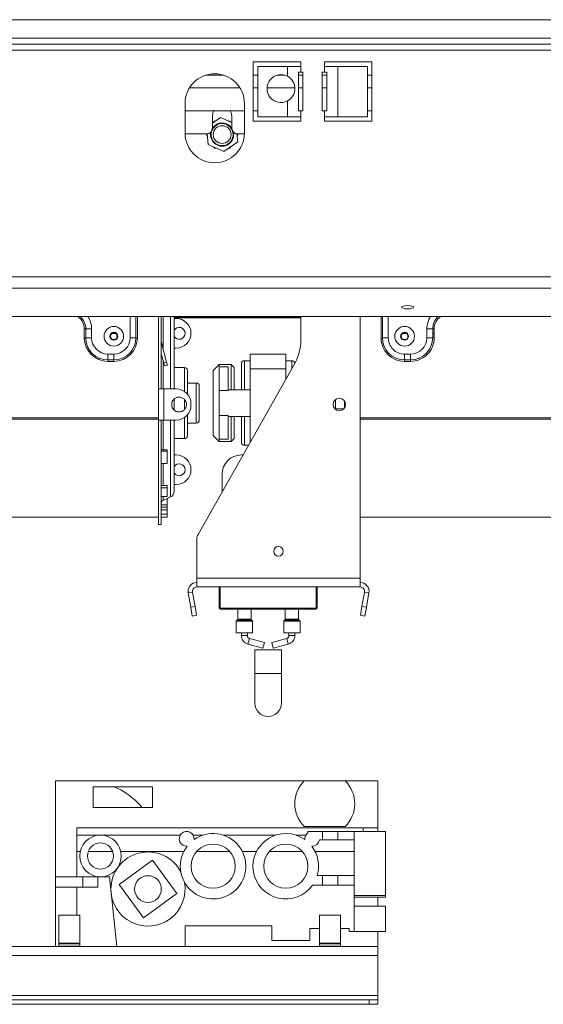
# Model space of a CAD drawing. Units: millimetres. Extents: x 117 to 5249, y 82 to 4131.
# Drawn here: x 1709 to 1944, y 1843 to 2285 of the extents above; entities that cross this region are included whole.
import ezdxf

# ---------------------------------------------------------------- set-up
doc = ezdxf.new("R2010")
doc.units = ezdxf.units.MM
doc.header["$LTSCALE"] = 20

msp = doc.modelspace()

# ---------------------------------------------------------------- linework, layer by layer
at = {"color": 7, "linetype": 'Continuous', "lineweight": 15}
for p, q in [((483.4217215, 2285.3406642), (2483.4217215, 2285.3406642)), ((467.4217215, 2277.0342955), (2499.4217215, 2277.0342955)), ((467.4217215, 2274.3676288), (2499.4217215, 2274.3676288)), ((1835.4217215, 2266.3676288), (1814.0883881, 2266.3676288)), ((1814.0883881, 2266.3676288), (1814.0883881, 2239.7009622)), ((1835.4217215, 2264.3676288), (1835.4217215, 2266.3676288)), ((1867.4217215, 2266.3676288), (1846.0883881, 2266.3676288)), ((1846.0883881, 2266.3676288), (1846.0883881, 2264.3676288)), ((1867.4217215, 2239.7009622), (1867.4217215, 2266.3676288)), ((1816.1361172, 2264.3676288), (1816.1361172, 2241.7009622)), ((1829.4694506, 2264.3676288), (1816.1361172, 2264.3676288)), ((1829.4694506, 2264.3676288), (1829.4694506, 2259.9053781)), ((1835.4217215, 2264.3676288), (1829.4694506, 2264.3676288)), ((1834.4217215, 2244.3676288), (1834.4217215, 2261.7009622)), ((1834.4217215, 2261.7009622), (1835.4217215, 2261.7009622)), ((1835.4217215, 2264.3676288), (1835.4217215, 2261.7009622)), ((1835.4217215, 2261.7009622), (1836.4217215, 2261.7009622)), ((1836.4217215, 2261.7009622), (1836.4217215, 2244.3676288)), ((1845.0883881, 2261.7009622), (1846.0883881, 2261.7009622)), ((1845.0883881, 2244.3676288), (1845.0883881, 2261.7009622)), ((1846.0883881, 2261.7009622), (1846.0883881, 2264.3676288)), ((1852.040659, 2264.3676288), (1846.0883881, 2264.3676288)), ((1846.0883881, 2261.7009622), (1847.0883881, 2261.7009622)), ((1847.0883881, 2261.7009622), (1847.0883881, 2244.3676288)), ((1852.040659, 2241.7009622), (1852.040659, 2264.3676288)), ((1865.3739923, 2264.3676288), (1852.040659, 2264.3676288)), ((1865.3739923, 2241.7009622), (1865.3739923, 2264.3676288)), ((1792.5917228, 2260.3676288), (1800.9183868, 2260.3676288)), ((1814.0883881, 2260.3676288), (1816.1361172, 2260.3676288)), ((1824.7274959, 2260.3676288), (1828.3447386, 2260.3676288)), ((1834.4217215, 2260.3676288), (1836.4217215, 2260.3676288)), ((1845.0883881, 2260.3676288), (1847.0883881, 2260.3676288)), ((1865.3739923, 2260.3676288), (1867.4217215, 2260.3676288)), ((1829.4694506, 2248.8298796), (1829.4694506, 2241.7009622)), ((1783.4217215, 2247.7009622), (1783.4217215, 2234.3676288)), ((1783.4217215, 2244.3676288), (1810.0883881, 2244.3676288)), ((1810.0883881, 2234.3676288), (1810.0883881, 2247.7009622)), ((1814.0883881, 2244.3676288), (1816.1361172, 2244.3676288)), ((1835.4217215, 2244.3676288), (1834.4217215, 2244.3676288)), ((1835.4217215, 2244.3676288), (1835.4217215, 2241.7009622)), ((1836.4217215, 2244.3676288), (1835.4217215, 2244.3676288)), ((1846.0883881, 2244.3676288), (1845.0883881, 2244.3676288)), ((1846.0883881, 2241.7009622), (1846.0883881, 2244.3676288)), ((1847.0883881, 2244.3676288), (1846.0883881, 2244.3676288)), ((1865.3739923, 2244.3676288), (1867.4217215, 2244.3676288)), ((1795.7162797, 2242.0073309), (1795.7162797, 2236.6739976)), ((1799.3797888, 2241.3662832), (1795.7162797, 2238.7741459)), ((1796.5857965, 2239.7676288), (1796.216589, 2239.1281427)), ((1797.120385, 2239.7676288), (1796.5857965, 2239.7676288)), ((1804.3829463, 2239.0631344), (1799.3797888, 2241.3662832)), ((1803.5909798, 2239.7676288), (1802.8525648, 2239.7676288)), ((1803.858274, 2239.3046616), (1803.5909798, 2239.7676288)), ((1804.3829463, 2236.6739976), (1804.3829463, 2242.0073309)), ((1814.0883881, 2239.7009622), (1835.4217215, 2239.7009622)), ((1816.1361172, 2241.7009622), (1829.4694506, 2241.7009622)), ((1829.4694506, 2241.7009622), (1835.4217215, 2241.7009622)), ((1835.4217215, 2239.7009622), (1835.4217215, 2241.7009622)), ((1846.0883881, 2241.7009622), (1846.0883881, 2239.7009622)), ((1846.0883881, 2241.7009622), (1852.040659, 2241.7009622)), ((1846.0883881, 2239.7009622), (1867.4217215, 2239.7009622)), ((1852.040659, 2241.7009622), (1865.3739923, 2241.7009622)), ((1783.4265904, 2234.0073309), (1793.049613, 2234.0073309)), ((1793.2651229, 2234.0160535), (1793.0832049, 2233.7009622)), ((1793.0832049, 2233.7009622), (1793.4524124, 2233.061476)), ((1793.3632643, 2234.0258409), (1793.8043251, 2229.2546366)), ((1807.0810505, 2230.4819667), (1806.7536349, 2234.0238074)), ((1806.8262771, 2233.2379949), (1807.0935714, 2233.7009622)), ((1807.0935714, 2233.7009622), (1806.9147182, 2234.0107449)), ((1807.049613, 2234.0073309), (1810.0835192, 2234.0073309)), ((1793.8043251, 2229.2546366), (1800.7969874, 2226.0356411)), ((1796.3185022, 2228.0972627), (1796.5857965, 2227.6342955)), ((1796.5857965, 2227.6342955), (1797.3242115, 2227.6342955)), ((1800.7969874, 2226.0356411), (1807.0810505, 2230.4819667)), ((1803.0563912, 2227.6342955), (1803.5909798, 2227.6342955)), ((1803.5909798, 2227.6342955), (1803.9601873, 2228.2737816)), ((418.5950548, 2169.7471675), (2548.2483881, 2169.7471675)), ((418.5950548, 2164.595563), (2548.2483881, 2164.595563)), ((422.5950548, 2151.9063331), (2544.2483881, 2151.9063331)), ((1771.4217215, 2151.9063331), (1771.4217215, 2119.3676288)), ((1772.7550548, 2151.9063331), (1772.7550548, 2119.3676288)), ((1778.4883881, 2151.9063331), (1778.4883881, 2119.3676288)), ((1778.4883881, 2151.7009622), (1835.4217215, 2151.7009622)), ((1835.4217215, 2151.3730637), (1778.4883881, 2151.3730637)), ((1778.4883881, 2151.0342955), (1779.4217215, 2151.0342955)), ((1835.4217215, 2140.9563393), (1835.4217215, 2151.9063331)), ((1862.0883881, 2034.3676288), (1862.0883881, 2151.9063331)), ((1738.1557351, 2146.3676288), (1738.8089324, 2146.3676288)), ((1738.1557351, 2146.3676288), (1738.1557351, 2142.3676288)), ((1738.1557351, 2142.3676288), (1738.8089324, 2142.3676288)), ((1738.8089324, 2146.3676288), (1741.4217215, 2146.3676288)), ((1738.8089324, 2142.3676288), (1738.8089324, 2146.3676288)), ((1738.8089324, 2142.3676288), (1741.4217215, 2142.3676288)), ((1741.4217215, 2142.3676288), (1741.4217215, 2146.3676288)), ((1750.4894499, 2144.2263725), (1752.353993, 2144.2263725)), ((1761.3678439, 2142.3676288), (1758.7550548, 2142.3676288)), ((1762.0210411, 2142.3676288), (1761.3678439, 2142.3676288)), ((1871.4890685, 2142.3676288), (1872.1422657, 2142.3676288)), ((1872.1422657, 2142.3676288), (1874.7550548, 2142.3676288)), ((1881.1561166, 2144.2263725), (1883.0206597, 2144.2263725)), ((1892.0883881, 2142.3676288), (1892.0883881, 2146.3676288)), ((1894.7011772, 2146.3676288), (1892.0883881, 2146.3676288)), ((1894.7011772, 2142.3676288), (1892.0883881, 2142.3676288)), ((1894.7011772, 2142.3676288), (1894.7011772, 2146.3676288)), ((1895.3543745, 2146.3676288), (1894.7011772, 2146.3676288)), ((1894.7011772, 2144.2263725), (1895.3543745, 2144.2263725)), ((1895.3543745, 2142.3676288), (1894.7011772, 2142.3676288)), ((1895.3543745, 2146.3676288), (1895.3543745, 2142.3676288)), ((1772.7914006, 2140.0915552), (1772.7550548, 2140.0818163)), ((1775.125267, 2131.3814472), (1772.7914006, 2140.0915552)), ((1779.4217215, 2137.7009622), (1778.4883881, 2137.7009622)), ((1751.4217215, 2135.0342955), (1748.7550548, 2135.0342955)), ((1748.7550548, 2132.4215064), (1748.7550548, 2135.0342955)), ((1751.4217215, 2132.4215064), (1751.4217215, 2135.0342955)), ((1773.8373659, 2131.0363551), (1772.7550548, 2135.0755951)), ((1812.7550548, 2128.3676288), (1812.7550548, 2135.0342955)), ((1812.7550548, 2135.0342955), (1828.7550548, 2135.0342955)), ((1828.7550548, 2128.3676288), (1828.7550548, 2135.0342955)), ((1882.0883881, 2132.4215064), (1882.0883881, 2135.0342955)), ((1882.0883881, 2135.0342955), (1884.7550548, 2135.0342955)), ((1884.7550548, 2132.4215064), (1884.7550548, 2135.0342955)), ((1751.4217215, 2132.4215064), (1748.7550548, 2132.4215064)), ((1748.7550548, 2131.7683092), (1748.7550548, 2132.4215064)), ((1748.7550548, 2131.7683092), (1751.4217215, 2131.7683092)), ((1751.4217215, 2131.7683092), (1751.4217215, 2132.4215064)), ((1773.8373659, 2131.0363551), (1775.125267, 2131.3814472)), ((1774.1824579, 2129.748454), (1773.8373659, 2131.0363551)), ((1775.470359, 2130.0935461), (1774.1824579, 2129.748454)), ((1775.125267, 2131.3814472), (1775.470359, 2130.0935461)), ((1783.1550548, 2129.0342955), (1778.4883881, 2129.0342955)), ((1789.2717576, 2053.9495975), (1832.8382076, 2131.124452)), ((1798.7550548, 2130.3676288), (1796.0883881, 2127.7009622)), ((1804.0883881, 2130.3676288), (1798.7550548, 2130.3676288)), ((1798.7550548, 2130.3676288), (1798.7550548, 2129.291017)), ((1798.7550548, 2118.6616222), (1798.7550548, 2129.291017)), ((1802.7550548, 2129.291017), (1798.7550548, 2129.291017)), ((1802.7550548, 2118.6616222), (1802.7550548, 2129.291017)), ((1805.4217215, 2129.0342955), (1804.0883881, 2130.3676288)), ((1804.0883881, 2119.0342955), (1804.0883881, 2130.3676288)), ((1805.4217215, 2129.0342955), (1805.4217215, 2119.0342955)), ((1808.7550548, 2119.0342955), (1808.7550548, 2130.7009622)), ((1812.7550548, 2132.0342955), (1810.0883881, 2132.0342955)), ((1831.4217215, 2132.0342955), (1828.7550548, 2132.0342955)), ((1882.0883881, 2132.4215064), (1884.7550548, 2132.4215064)), ((1882.0883881, 2131.7683092), (1882.0883881, 2132.4215064)), ((1884.7550548, 2131.7683092), (1882.0883881, 2131.7683092)), ((1884.7550548, 2131.7683092), (1884.7550548, 2132.4215064)), ((1784.4883881, 2127.7009622), (1784.4883881, 2117.0337826)), ((1796.0883881, 2098.3676288), (1796.0883881, 2127.7009622)), ((1812.7550548, 2095.5485812), (1812.7550548, 2128.3676288)), ((1812.7550548, 2128.3676288), (1828.7550548, 2128.3676288)), ((1828.7550548, 2123.8914383), (1828.7550548, 2128.3676288)), ((1788.4883881, 2122.0342955), (1784.4883881, 2122.0342955)), ((1789.8217215, 2120.7009622), (1789.8217215, 2113.0342955)), ((1771.4217215, 2119.3676288), (1772.7550548, 2119.3676288)), ((1771.4217215, 2105.3676288), (1771.4217215, 2119.3676288)), ((1772.7550548, 2119.3676288), (1773.8217215, 2119.3676288)), ((1773.8217215, 2105.3676288), (1773.8217215, 2119.3676288)), ((1779.4217215, 2119.3676288), (1773.8217215, 2119.3676288)), ((1802.7550548, 2118.6616222), (1798.7550548, 2118.6616222)), ((1798.7550548, 2107.4069688), (1798.7550548, 2118.6616222)), ((1812.7550548, 2119.0342955), (1802.7550548, 2119.0342955)), ((1778.4883881, 2114.8116692), (1778.4883881, 2113.0342955)), ((1778.4883881, 2113.0342955), (1778.4883881, 2109.9235884)), ((1786.0883881, 2112.0342955), (1786.0883881, 2112.7009622)), ((1789.8217215, 2113.0342955), (1789.8217215, 2105.3676288)), ((1851.0217215, 2114.5666185), (1851.0217215, 2110.1686392)), ((1855.0217215, 2114.0114726), (1855.0217215, 2110.7237851)), ((1784.4883881, 2107.701475), (1784.4883881, 2098.3676288)), ((1802.7550548, 2107.4069688), (1798.7550548, 2107.4069688)), ((1798.7550548, 2096.777574), (1798.7550548, 2107.4069688)), ((1802.7550548, 2096.777574), (1802.7550548, 2107.4069688)), ((1802.7550548, 2107.0342955), (1812.7550548, 2107.0342955)), ((1804.0883881, 2095.7009622), (1804.0883881, 2107.0342955)), ((1805.4217215, 2107.0342955), (1805.4217215, 2097.0342955)), ((1808.7550548, 2095.3676292), (1808.7550548, 2107.0342955)), ((1851.0217215, 2110.3676288), (1854.7146466, 2110.3676288)), ((1771.4217215, 2106.3589612), (1528.7550548, 2106.3589612)), ((1771.4217215, 2105.8016222), (1528.7550548, 2105.8016222)), ((1771.4217215, 2105.3676288), (1771.4217215, 2058.3676288)), ((1771.4217215, 2105.3676288), (1772.7550548, 2105.3676288)), ((1773.8217215, 2105.3676288), (1772.7550548, 2105.3676288)), ((1772.7550548, 2105.3676288), (1772.7550548, 2058.3676288)), ((1773.8217215, 2105.3676288), (1779.4217215, 2105.3676288)), ((1778.4883881, 2105.3676288), (1778.4883881, 2073.2179737)), ((1784.4883881, 2104.0342955), (1788.4883881, 2104.0342955)), ((2104.7550548, 2106.3589612), (1862.0883881, 2106.3589612)), ((2104.7550548, 2105.8016222), (1862.0883881, 2105.8016222)), ((1796.0883881, 2098.3676288), (1798.7550548, 2095.7009622)), ((1778.4883881, 2097.0342955), (1783.1550548, 2097.0342955)), ((1802.7550548, 2096.777574), (1798.7550548, 2096.777574)), ((1798.7550548, 2096.777574), (1798.7550548, 2095.7009622)), ((1798.7550548, 2095.7009622), (1804.0883881, 2095.7009622)), ((1804.0883881, 2095.7009622), (1805.4217215, 2097.0342955)), ((1810.0883881, 2094.0342955), (1811.9002161, 2094.0342955)), ((1772.7550548, 2092.0436384), (1775.4217215, 2092.0436384)), ((1772.7550548, 2091.3996963), (1775.4217215, 2091.3996963)), ((1775.4217215, 2091.3996963), (1775.4217215, 2092.0436384)), ((1775.4217215, 2091.3996963), (1775.4217215, 2085.8078921)), ((1778.4883881, 2089.7009622), (1779.4217215, 2089.7009622)), ((1809.4539795, 2089.7009622), (1808.7550548, 2089.7009622)), ((1775.4217215, 2085.8078921), (1772.7550548, 2085.8078921)), ((1800.0883881, 2081.0342955), (1800.0883881, 2073.110486)), ((1772.7550548, 2075.9046173), (1775.4217215, 2075.9046173)), ((1775.4217215, 2074.8771402), (1775.4217215, 2075.9046173)), ((1779.4217215, 2076.3676288), (1778.4883881, 2076.3676288)), ((1772.7550548, 2074.8771402), (1775.4217215, 2074.8771402)), ((1775.4217215, 2074.8771402), (1775.4217215, 2070.9665497)), ((1775.4217215, 2070.9665497), (1772.7550548, 2070.9665497)), ((1772.7550548, 2067.233005), (1775.4217215, 2067.233005)), ((1773.5260805, 2069.2092338), (1776.9463368, 2070.8000507)), ((1775.4217215, 2070.0216337), (1775.2727401, 2070.0216337)), ((1775.4217215, 2067.233005), (1775.4217215, 2070.0216337)), ((1775.4217215, 2066.2222256), (1775.4217215, 2067.233005)), ((1772.7550548, 2066.2222256), (1775.4217215, 2066.2222256)), ((1772.7550548, 2064.9646517), (1775.4217215, 2064.9646517)), ((1775.4217215, 2063.1314323), (1772.7550548, 2063.1314323)), ((1772.7550548, 2063.0727901), (1775.4217215, 2063.0727901)), ((1775.4217215, 2064.9646517), (1775.4217215, 2066.2222256)), ((1775.4217215, 2064.9646517), (1775.4217215, 2063.1314323)), ((1775.4217215, 2063.0727901), (1775.4217215, 2063.1314323)), ((1775.4217215, 2061.7403715), (1775.4217215, 2063.0727901)), ((1528.7550548, 2061.7009622), (1771.4217215, 2061.7009622)), ((1771.4217215, 2058.3676288), (1772.7550548, 2058.3676288)), ((1772.7550548, 2061.7403715), (1775.4217215, 2061.7403715)), ((1862.0883881, 2061.7009622), (2104.7550548, 2061.7009622)), ((1788.7550548, 2034.3676288), (1788.7550548, 2051.9832201)), ((1788.7550548, 2034.3676288), (1862.0883881, 2034.3676288)), ((1788.7550548, 2030.3676288), (1788.7550548, 2034.3676288)), ((1862.0883881, 2030.3676288), (1862.0883881, 2034.3676288)), ((1786.7854393, 2028.0203325), (1784.8158238, 2027.6730361)), ((1785.9560531, 2021.2064743), (1784.8158238, 2027.6730361)), ((1787.9256686, 2021.5537706), (1786.7854393, 2028.0203325)), ((1788.7550548, 2030.3676288), (1862.0883881, 2030.3676288)), ((1798.7550548, 2020.7676288), (1798.7550548, 2030.3676288)), ((1799.1550548, 2030.3676288), (1799.1550548, 2020.7676288)), ((1842.7550548, 2030.3676288), (1842.7550548, 2020.7676288)), ((1864.0580036, 2028.0203325), (1862.9177743, 2021.5537706)), ((1864.0580036, 2028.0203325), (1866.0276191, 2027.6730361)), ((1866.0276191, 2027.6730361), (1864.8873898, 2021.2064743)), ((1785.9560531, 2021.2064743), (1787.9256686, 2021.5537706)), ((1786.6506458, 2017.2672433), (1785.9560531, 2021.2064743)), ((1787.9256686, 2021.5537706), (1788.6202613, 2017.6145396)), ((1799.1550548, 2020.7676288), (1842.3550548, 2020.7676288)), ((1799.1550548, 2020.7676288), (1799.1550548, 2020.3676288)), ((1842.3550548, 2020.3676288), (1799.1550548, 2020.3676288)), ((1807.0883881, 2020.3676288), (1807.0883881, 2015.8114191)), ((1813.0883881, 2015.8114191), (1813.0883881, 2020.3676288)), ((1828.4217215, 2020.3676288), (1828.4217215, 2015.8114191)), ((1834.4217215, 2015.8114191), (1834.4217215, 2020.3676288)), ((1842.3550548, 2020.7676288), (1842.3550548, 2020.3676288)), ((1842.3550548, 2020.7676288), (1842.7550548, 2020.7676288)), ((1862.2231816, 2017.6145396), (1862.9177743, 2021.5537706)), ((1862.9177743, 2021.5537706), (1864.8873898, 2021.2064743)), ((1864.8873898, 2021.2064743), (1864.1927971, 2017.2672433)), ((1788.6202613, 2017.6145396), (1786.6506458, 2017.2672433)), ((1806.4217215, 2014.9238385), (1806.4217215, 2009.7009622)), ((1807.0102833, 2015.6228573), (1806.4998263, 2015.1124003)), ((1813.6769499, 2015.1124003), (1813.166493, 2015.6228573)), ((1813.7550548, 2009.7009622), (1813.7550548, 2014.9238385)), ((1827.7550548, 2014.9238385), (1827.7550548, 2009.7009622)), ((1828.3436166, 2015.6228573), (1827.8331597, 2015.1124003)), ((1835.0102833, 2015.1124003), (1834.4998263, 2015.6228573)), ((1835.0883881, 2009.7009622), (1835.0883881, 2014.9238385)), ((1864.1927971, 2017.2672433), (1862.2231816, 2017.6145396)), ((1806.4217215, 2009.7009622), (1810.0883881, 2009.7009622)), ((1808.7550548, 2009.7009622), (1808.7550548, 2008.5109676)), ((1810.0883881, 2009.7009622), (1813.7550548, 2009.7009622)), ((1811.4217215, 2008.5109676), (1811.4217215, 2009.7009622)), ((1827.7550548, 2009.7009622), (1831.4217215, 2009.7009622)), ((1830.0883881, 2009.7009622), (1830.0883881, 2008.5109676)), ((1831.4217215, 2009.7009622), (1835.0883881, 2009.7009622)), ((1832.7550548, 2008.5109676), (1832.7550548, 2009.7009622)), ((1819.155187, 2005.3564637), (1812.3994552, 2007.2259281)), ((1819.155187, 2005.3564637), (1818.4439877, 2002.7863846)), ((1829.1106544, 2007.2259281), (1822.3549226, 2005.3564637)), ((1822.3549226, 2005.3564637), (1823.0661218, 2002.7863846)), ((1811.6882559, 2004.6558489), (1818.4439877, 2002.7863846)), ((1814.7550548, 2002.1680117), (1814.7550548, 1991.501345)), ((1814.7550548, 2002.1680117), (1826.7550548, 2002.1680117)), ((1823.0661218, 2002.7863846), (1829.8218537, 2004.6558489)), ((1826.7550548, 1991.501345), (1826.7550548, 2002.1680117)), ((1814.7550548, 1991.501345), (1814.7550548, 1978.1680117)), ((1826.7550548, 1978.1680117), (1826.7550548, 1991.501345)), ((1725.1550548, 1900.1009622), (1725.1550548, 1943.1676288)), ((1837.0217215, 1943.1676288), (1725.1550548, 1943.1676288)), ((1855.4217215, 1943.1676288), (1837.0217215, 1943.1676288)), ((1870.0883881, 1943.1676288), (1855.4217215, 1943.1676288)), ((1870.0883881, 1922.1009622), (1870.0883881, 1943.1676288)), ((1742.0883881, 1940.5009622), (1742.0883881, 1931.1676288)), ((1768.7550548, 1940.5009622), (1742.0883881, 1940.5009622)), ((1768.7550548, 1931.1676288), (1768.7550548, 1940.5009622)), ((1742.0883881, 1931.1676288), (1768.7550548, 1931.1676288)), ((1734.7550548, 1918.7676288), (1734.7550548, 1922.1009622)), ((1863.4217215, 1922.1009622), (1734.7550548, 1922.1009622)), ((1837.0217215, 1922.7276288), (1855.4217215, 1922.7276288)), ((1863.4217215, 1920.5009622), (1863.4217215, 1922.1009622)), ((1870.0883881, 1922.1009622), (1863.4217215, 1922.1009622)), ((1870.0883881, 1920.5009622), (1870.0883881, 1922.1009622)), ((1734.7550548, 1911.4342955), (1734.7550548, 1918.7676288)), ((1745.4217215, 1918.7676288), (1734.7550548, 1918.7676288)), ((1781.2278342, 1918.7676288), (1745.4217215, 1918.7676288)), ((1791.2795871, 1918.7676288), (1787.0762908, 1918.7676288)), ((1823.9329204, 1918.7676288), (1800.7771891, 1918.7676288)), ((1837.6338188, 1918.7676288), (1833.4305225, 1918.7676288)), ((1845.1150548, 1920.5009622), (1838.6217215, 1920.5009622)), ((1838.6217215, 1920.5009622), (1838.6217215, 1919.8808841)), ((1843.8585521, 1916.7009622), (1845.1150548, 1916.7009622)), ((1845.1150548, 1916.7009622), (1845.1150548, 1920.5009622)), ((1848.5817215, 1920.5009622), (1845.1150548, 1920.5009622)), ((1845.1150548, 1916.7009622), (1852.0483881, 1916.7009622)), ((1852.0483881, 1920.5009622), (1848.5817215, 1920.5009622)), ((1859.4217215, 1920.5009622), (1852.0483881, 1920.5009622)), ((1852.0483881, 1916.7009622), (1852.0483881, 1920.5009622)), ((1852.0483881, 1916.7009622), (1859.4217215, 1916.7009622)), ((1859.4217215, 1916.7009622), (1859.4217215, 1920.5009622)), ((1873.4883881, 1920.5009622), (1859.4217215, 1920.5009622)), ((1859.4217215, 1900.7009622), (1859.4217215, 1916.7009622)), ((1873.4883881, 1891.7009622), (1873.4883881, 1920.5009622)), ((1736.3051919, 1911.4342955), (1734.7550548, 1911.4342955)), ((1734.7550548, 1911.4342955), (1734.7550548, 1900.1009622)), ((1739.90649, 1911.4342955), (1750.9369529, 1911.4342955)), ((1768.7863024, 1907.5288928), (1753.8138174, 1896.6060207)), ((1782.8668279, 1911.4342955), (1754.538251, 1911.4342955)), ((1779.7091746, 1892.5564077), (1768.7863024, 1907.5288928)), ((1803.4372117, 1911.4342955), (1788.6195646, 1911.4342955)), ((1815.5201613, 1911.4342955), (1809.1899483, 1911.4342955)), ((1836.090545, 1911.4342955), (1821.2728979, 1911.4342955)), ((1859.4217215, 1911.4342955), (1841.8432817, 1911.4342955)), ((1725.1550548, 1895.4342955), (1725.1550548, 1900.1009622)), ((1734.7550548, 1900.1009622), (1725.1550548, 1900.1009622)), ((1734.7550548, 1900.1009622), (1745.4217215, 1900.1009622)), ((1737.4217215, 1895.4342955), (1737.4217215, 1900.1009622)), ((1744.2617215, 1895.4342955), (1744.2617215, 1900.1009622)), ((1745.4217215, 1900.1009622), (1749.4217215, 1900.1009622)), ((1749.4217215, 1900.1009622), (1752.7199671, 1868.7676288)), ((1845.1150548, 1900.7009622), (1842.8183877, 1900.7009622)), ((1845.1150548, 1896.3009622), (1845.1150548, 1900.7009622)), ((1852.0483881, 1900.7009622), (1845.1150548, 1900.7009622)), ((1852.0483881, 1896.3009622), (1852.0483881, 1900.7009622)), ((1859.4217215, 1900.7009622), (1852.0483881, 1900.7009622)), ((1859.4217215, 1896.3009622), (1859.4217215, 1900.7009622)), ((1737.4217215, 1895.4342955), (1725.1550548, 1895.4342955)), ((1725.1550548, 1868.7676288), (1725.1550548, 1895.4342955)), ((1734.7550548, 1895.4342955), (1734.7550548, 1882.7676288)), ((1744.2617215, 1895.4342955), (1737.4217215, 1895.4342955)), ((1753.8138174, 1896.6060207), (1764.7366895, 1881.6335356)), ((1840.6888305, 1896.3009622), (1845.1150548, 1896.3009622)), ((1845.1150548, 1896.3009622), (1852.0483881, 1896.3009622)), ((1852.0483881, 1896.3009622), (1859.4217215, 1896.3009622)), ((1859.4217215, 1891.7009622), (1859.4217215, 1896.3009622)), ((1764.7366895, 1881.6335356), (1779.7091746, 1892.5564077)), ((1873.4883881, 1891.7009622), (1859.4217215, 1891.7009622)), ((1859.4217215, 1891.7009622), (1859.4217215, 1891.407803)), ((1859.4217215, 1875.4342955), (1859.4217215, 1891.407803)), ((1859.4217215, 1890.9009622), (1873.4883881, 1890.9009622)), ((1870.0883881, 1886.9009622), (1870.0883881, 1890.9009622)), ((1873.4883881, 1891.7009622), (1873.4883881, 1890.9009622)), ((1873.4883881, 1886.9009622), (1859.4217215, 1886.9009622)), ((1873.4883881, 1886.9009622), (1873.4883881, 1881.1676288)), ((1726.6750548, 1882.7676288), (1726.6750548, 1870.2342955)), ((1726.6750548, 1882.7676288), (1726.6750548, 1870.2342955)), ((1736.1683881, 1882.7676288), (1726.6750548, 1882.7676288)), ((1736.1683881, 1870.2342955), (1736.1683881, 1882.7676288)), ((1736.1683881, 1870.2342955), (1736.1683881, 1882.7676288)), ((1843.8350548, 1882.7676288), (1843.8350548, 1870.2342955)), ((1843.8350548, 1882.7676288), (1843.8350548, 1870.2342955)), ((1853.3283881, 1882.7676288), (1843.8350548, 1882.7676288)), ((1853.3283881, 1870.2342955), (1853.3283881, 1882.7676288)), ((1853.3283881, 1870.2342955), (1853.3283881, 1882.7676288)), ((1873.4883881, 1881.1676288), (1873.4883881, 1875.4342955)), ((1783.4217215, 1868.7676288), (1783.4217215, 1878.1009622)), ((1783.4217215, 1878.1009622), (1822.4883881, 1878.1009622)), ((1822.4883881, 1878.1009622), (1822.4883881, 1871.4342955)), ((1839.5550548, 1876.7676288), (1843.8350548, 1876.7676288)), ((1839.5550548, 1871.4342955), (1839.5550548, 1876.7676288)), ((1853.3283881, 1876.7676288), (1857.1550548, 1876.7676288)), ((1857.1550548, 1876.7676288), (1857.1550548, 1875.4342955)), ((1857.1550548, 1875.4342955), (1859.4217215, 1875.4342955)), ((1859.4217215, 1875.4342955), (1873.4883881, 1875.4342955)), ((1870.0883881, 1868.7676288), (1870.0883881, 1875.4342955)), ((1870.0883881, 1868.7676288), (1643.4217215, 1868.7676288)), ((1736.1683881, 1870.2342955), (1726.6750548, 1870.2342955)), ((1726.6750548, 1869.9676288), (1726.6750548, 1868.9009622)), ((1726.6750548, 1869.9676288), (1726.6750548, 1868.9009622)), ((1736.1683881, 1869.9676288), (1726.6750548, 1869.9676288)), ((1736.1683881, 1868.9009622), (1726.6750548, 1868.9009622)), ((1726.9417215, 1870.2342955), (1726.9417215, 1869.9676288)), ((1726.9417215, 1870.2342955), (1726.9417215, 1869.9676288)), ((1727.2083881, 1868.9009622), (1727.2083881, 1868.7676288)), ((1727.2083881, 1868.9009622), (1727.2083881, 1868.7676288)), ((1735.6350548, 1868.7676288), (1735.6350548, 1868.9009622)), ((1735.6350548, 1868.7676288), (1735.6350548, 1868.9009622)), ((1735.9017215, 1869.9676288), (1735.9017215, 1870.2342955)), ((1735.9017215, 1869.9676288), (1735.9017215, 1870.2342955)), ((1736.1683881, 1868.9009622), (1736.1683881, 1869.9676288)), ((1736.1683881, 1868.9009622), (1736.1683881, 1869.9676288)), ((1822.4883881, 1871.4342955), (1839.5550548, 1871.4342955)), ((1853.3283881, 1870.2342955), (1843.8350548, 1870.2342955)), ((1843.8350548, 1869.9676288), (1843.8350548, 1868.9009622)), ((1843.8350548, 1869.9676288), (1843.8350548, 1868.9009622)), ((1853.3283881, 1869.9676288), (1843.8350548, 1869.9676288)), ((1853.3283881, 1868.9009622), (1843.8350548, 1868.9009622)), ((1844.1017215, 1870.2342955), (1844.1017215, 1869.9676288)), ((1844.1017215, 1870.2342955), (1844.1017215, 1869.9676288)), ((1844.3683881, 1868.9009622), (1844.3683881, 1868.7676288)), ((1844.3683881, 1868.9009622), (1844.3683881, 1868.7676288)), ((1852.7950548, 1868.7676288), (1852.7950548, 1868.9009622)), ((1852.7950548, 1868.7676288), (1852.7950548, 1868.9009622)), ((1853.0617215, 1869.9676288), (1853.0617215, 1870.2342955)), ((1853.0617215, 1869.9676288), (1853.0617215, 1870.2342955)), ((1853.3283881, 1868.9009622), (1853.3283881, 1869.9676288)), ((1853.3283881, 1868.9009622), (1853.3283881, 1869.9676288)), ((1870.0883881, 1868.7676288), (1870.0883881, 1864.7676288)), ((1643.4217215, 1864.7676288), (1870.0883881, 1864.7676288)), ((1870.0883881, 1846.7676288), (1870.0883881, 1864.7676288)), ((1096.7550548, 1846.7676288), (1870.0883881, 1846.7676288)), ((1870.0883881, 1844.7676288), (1870.0883881, 1846.7676288)), ((1866.0883881, 1844.7676288), (1100.7550548, 1844.7676288)), ((1866.0883881, 1842.7676288), (1100.7550548, 1842.7676288)), ((1866.0883881, 1842.7676288), (1866.0883881, 1844.7676288)), ((1866.0883881, 1844.7676288), (1870.0883881, 1844.7676288)), ((1870.0883881, 1842.7676288), (1866.0883881, 1842.7676288)), ((1870.0883881, 1844.7676288), (1870.0883881, 1842.7676288))]:
    msp.add_line(p, q, dxfattribs=at)
at = {"color": 8, "linetype": 'Continuous', "lineweight": 15}
for p, q in [((489.0217215, 2271.7009622), (2477.8217215, 2271.7009622)), ((1785.3904362, 2254.6739976), (1808.1196733, 2254.6739976)), ((1814.0883881, 2254.6739976), (1816.1361172, 2254.6739976)), ((1820.276944, 2254.6739976), (1832.7952905, 2254.6739976)), ((1834.4217215, 2254.6739976), (1836.4217215, 2254.6739976)), ((1845.0883881, 2254.6739976), (1847.0883881, 2254.6739976)), ((1865.3739923, 2254.6739976), (1867.4217215, 2254.6739976)), ((1758.7550548, 2151.9063331), (1758.7550548, 2142.3676288)), ((1761.3678439, 2151.9063331), (1761.3678439, 2142.3676288)), ((1762.0210411, 2142.3676288), (1762.0210411, 2151.9063331)), ((1773.5260805, 2151.9063331), (1773.5260805, 2137.3496925)), ((1776.9463368, 2119.3676288), (1776.9463368, 2151.9063331)), ((1871.4890685, 2142.3676288), (1871.4890685, 2151.9063331)), ((1872.1422657, 2151.9063331), (1872.1422657, 2142.3676288)), ((1874.7550548, 2151.9063331), (1874.7550548, 2142.3676288)), ((1773.5260805, 2132.1980881), (1773.5260805, 2119.3676288)), ((1783.1550548, 2118.2242462), (1783.1550548, 2129.0342955)), ((1810.0883881, 2132.0342955), (1810.0883881, 2119.0342955)), ((1831.4217215, 2128.6152479), (1831.4217215, 2132.0342955)), ((1788.4883881, 2113.0342955), (1788.4883881, 2122.0342955)), ((1783.1550548, 2113.0342955), (1783.1550548, 2114.6808757)), ((1783.1550548, 2110.0543819), (1783.1550548, 2113.0342955)), ((1788.4883881, 2104.0342955), (1788.4883881, 2113.0342955)), ((1810.0883881, 2107.0342955), (1810.0883881, 2094.0342955)), ((1773.5260805, 2105.3676288), (1773.5260805, 2092.0436384)), ((1776.9463368, 2070.8000507), (1776.9463368, 2105.3676288)), ((1783.1550548, 2097.0342955), (1783.1550548, 2106.5110114)), ((1773.5260805, 2085.8078921), (1773.5260805, 2075.9046173)), ((1773.5260805, 2070.9665497), (1773.5260805, 2069.2092338)), ((1842.3550548, 2020.7676288), (1842.3550548, 2030.3676288)), ((1813.7550548, 2014.9238385), (1806.4217215, 2014.9238385)), ((1806.4998263, 2015.1124003), (1810.0883881, 2015.1124003)), ((1813.166493, 2015.6228573), (1807.0102833, 2015.6228573)), ((1807.0883881, 2015.8114191), (1810.0883881, 2015.8114191)), ((1810.0883881, 2015.8114191), (1813.0883881, 2015.8114191)), ((1810.0883881, 2015.1124003), (1813.6769499, 2015.1124003)), ((1835.0883881, 2014.9238385), (1827.7550548, 2014.9238385)), ((1827.8331597, 2015.1124003), (1831.4217215, 2015.1124003)), ((1834.4998263, 2015.6228573), (1828.3436166, 2015.6228573)), ((1828.4217215, 2015.8114191), (1831.4217215, 2015.8114191)), ((1831.4217215, 2015.8114191), (1834.4217215, 2015.8114191)), ((1831.4217215, 2015.1124003), (1835.0102833, 2015.1124003)), ((1811.4217215, 2008.5109676), (1808.7550548, 2008.5109676)), ((1812.3994552, 2007.2259281), (1811.6882559, 2004.6558489)), ((1829.1106544, 2007.2259281), (1829.8218537, 2004.6558489)), ((1830.0883881, 2008.5109676), (1832.7550548, 2008.5109676)), ((1814.7550548, 1991.501345), (1826.7550548, 1991.501345))]:
    msp.add_line(p, q, dxfattribs=at)
at = {"color": 7, "linetype": 'Continuous', "lineweight": 15, "flags": 128}
for points in [[(1796.4155008, 2244.3676288), (1795.9776116, 2243.4894182), (1795.7162797, 2242.0073309)], [(1804.3829463, 2242.0073309), (1804.1216143, 2243.4894182), (1803.6837252, 2244.3676288)], [(1797.0848961, 2237.9458456), (1795.9201563, 2236.8099561), (1795.7111077, 2236.5079919)], [(1883.4217215, 2156.8411496), (1882.3502079, 2156.7859856), (1881.4418225, 2156.6288918), (1880.8348588, 2156.3937844), (1880.6217215, 2156.1164563), (1880.8348588, 2155.8391281), (1881.4418225, 2155.6040207), (1882.3502079, 2155.4469269), (1883.4217215, 2155.3917629), (1884.4932351, 2155.4469269), (1885.4016204, 2155.6040207), (1886.0085842, 2155.8391281), (1886.2217215, 2156.1164563), (1886.0085842, 2156.3937844), (1885.4016204, 2156.6288918), (1884.4932351, 2156.7859856), (1883.4217215, 2156.8411496)]]:
    msp.add_lwpolyline(points, dxfattribs=at)
at = {"color": 7, "linetype": 'Continuous', "lineweight": 15}
for centre, radius in [((1800.0883881, 2233.7009622), 4), ((1751.4217215, 2143.0342955), 4.4150335), ((1882.0883881, 2143.0342955), 4.4150335), ((1751.4217215, 2143.0342955), 1.804419), ((1751.4217215, 2143.0342955), 1.58), ((1751.4217215, 2143.0342955), 1.5133333), ((1882.0883881, 2143.0342955), 1.804419), ((1882.0883881, 2143.0342955), 1.58), ((1882.0883881, 2143.0342955), 1.5133333), ((1780.7550548, 2112.3676288), 3.3333333), ((1852.7550548, 2112.3676288), 2.8), ((1825.4217215, 2046.3676288), 2.1333333), ((1745.4217215, 1909.4342955), 9.3333333), ((1745.4217215, 1909.4342955), 5.8666667), ((1796.0283881, 1904.8276288), 9.9266667), ((1828.6817215, 1904.8276288), 9.9266667), ((1766.761496, 1894.5812142), 6)]:
    msp.add_circle(centre, radius, dxfattribs=at)
for centre, radius, start, end in [((1796.7550548, 2247.7009622), 13.3333333, 0, 180), ((1826.5361172, 2254.3676288), 6.2666667, 62.089931723, 297.910068277), ((1826.5361172, 2254.3676288), 6.2666667, 297.910068277, 62.089931723), ((1793.049613, 2236.6739976), 2.6666667, 270, 0), ((1800.0883881, 2233.7009622), 4.9450451, 27.552641443, 305.281538822), ((1800.0883881, 2233.7009622), 5.2, 34.316235609, 125.281538822), ((1800.0883881, 2233.7009622), 4.9450451, 305.281538822, 18.700570541), ((1807.049613, 2236.6739976), 2.6666667, 180, 270), ((1796.7550548, 2234.3676288), 13.3333333, 180, 0), ((1800.0883881, 2233.7009622), 5.2, 166.874525102, 11.936976385), ((1779.4217215, 2144.3676288), 6.6666667, 0, 90), ((1780.7550548, 2144.3676288), 2.6666667, 0, 148.21166938), ((1748.7550548, 2142.3676288), 10.5993197, 180.000000002, 270), ((1748.7550548, 2142.3676288), 9.9461224, 180, 270), ((1748.7550548, 2142.3676288), 7.3333333, 180, 270), ((1751.4217215, 2142.3676288), 7.3333333, 270, 360), ((1751.4217215, 2142.3676288), 9.9461224, 270, 360), ((1751.4217215, 2142.3676288), 10.5993197, 270, 359.999999996), ((1780.7550548, 2144.3676288), 2.6666667, 211.78833062, 0), ((1779.4217215, 2144.3676288), 6.6666667, 270, 0), ((1882.0883881, 2142.3676288), 10.5993197, 179.999999998, 270), ((1882.0883881, 2142.3676288), 9.9461224, 180, 270), ((1882.0883881, 2142.3676288), 7.3333333, 179.999999999, 270), ((1884.7550548, 2142.3676288), 7.3333333, 270, 0), ((1884.7550548, 2142.3676288), 9.9461224, 270, 0), ((1884.7550548, 2142.3676288), 10.5993197, 270, 0.000000002), ((1773.8217215, 2140.3676288), 1.0666667, 180, 195), ((1815.4217215, 2140.9563393), 20, 330.55457127, 360), ((1783.1550548, 2127.7009622), 1.3333333, 0, 90), ((1810.0883881, 2130.7009622), 1.3333333, 90, 180), ((1831.4217215, 2130.7009622), 1.3333333, 10.290930356, 90), ((1788.4883881, 2120.7009622), 1.3333333, 0, 90), ((1779.4217215, 2112.7009622), 6.6666667, 0, 90), ((1779.4217215, 2112.0342955), 6.6666667, 270, 0), ((1788.4883881, 2105.3676288), 1.3333333, 270, 0), ((1783.1550548, 2098.3676288), 1.3333333, 270, 0), ((1810.0883881, 2095.3676288), 1.3333333, 180, 270), ((1779.4217215, 2083.0342955), 6.6666667, 0, 90), ((1808.7550548, 2081.0342955), 8.6666667, 90, 180), ((1780.7550548, 2083.0342955), 2.6666667, 0, 148.21166938), ((1780.7550548, 2083.0342955), 2.6666667, 211.78833062, 0), ((1779.4217215, 2083.0342955), 6.6666667, 270, 0), ((1775.8217215, 2073.2179737), 2.6666667, 294.943905263, 0), ((1774.0883881, 2068.0002724), 1.3333333, 114.943905263, 180), ((1792.7550548, 2051.9832201), 4, 150.55457127, 180), ((1788.7550548, 2028.3676288), 4, 90, 190), ((1862.0883881, 2028.3676288), 4, 350, 90), ((1788.7550548, 2028.3676288), 2, 90, 190), ((1862.0883881, 2028.3676288), 2, 350, 90), ((1799.1550548, 2020.7676288), 0.4, 180, 270), ((1842.3550548, 2020.7676288), 0.4, 270, 0), ((1806.6883881, 2014.9238385), 0.2666667, 135, 180), ((1806.8217215, 2015.8114191), 0.2666667, 315, 0), ((1813.3550548, 2015.8114191), 0.2666667, 180, 225), ((1813.4883881, 2014.9238385), 0.2666667, 0.000000001, 45), ((1828.0217215, 2014.9238385), 0.2666667, 135, 180), ((1828.1550548, 2015.8114191), 0.2666667, 315, 0), ((1834.6883881, 2015.8114191), 0.2666667, 180, 225), ((1834.8217215, 2014.9238385), 0.2666667, 0, 45), ((1812.7550548, 2008.5109676), 4, 180, 254.532025301), ((1812.7550548, 2008.5109676), 1.3333333, 180, 254.532025301), ((1828.7550548, 2008.5109676), 1.3333333, 285.467974699, 360), ((1828.7550548, 2008.5109676), 4, 285.467974699, 360), ((1820.7550548, 1978.1680117), 6, 180, 0), ((1847.128435, 1932.9476288), 14.3733802, 134.680677906, 225.319322094), ((1845.3150079, 1932.9476288), 14.3733802, 314.680677906, 45.319322094), ((1784.1520625, 1917.1676288), 3.3333333, 353.829751633, 273.976411246), ((1796.0283881, 1904.8276288), 14.7266667, 142.256045903, 125.550116976), ((1828.6817215, 1904.8276288), 14.7266667, 54.449883024, 324.620111271), ((1840.5580471, 1917.1676288), 3.3333333, 125.513706669, 186.170248367), ((1840.5580471, 1917.1676288), 3.3333333, 266.023588754, 351.952153753), ((1828.6817215, 1904.8276288), 14.7266667, 343.726826149, 37.743954097), ((1766.761496, 1894.5812142), 16.6666667, 27.730189721, 180), ((1766.761496, 1894.5812142), 16.6666667, 180, 10.860375002)]:
    msp.add_arc(centre, radius, start, end, dxfattribs=at)
at = {"color": 8, "linetype": 'Continuous', "lineweight": 15}
for centre, radius, start, end in [((1731.4217215, 2146.3676288), 6.7340137, 0, 55.335513794), ((1731.4217215, 2146.3676288), 7.3872109, 0, 48.570401731), ((1731.4217215, 2146.3676288), 10, 360, 33.632948024), ((1902.0883881, 2146.3676288), 10, 146.367051976, 180), ((1902.0883881, 2146.3676288), 7.3872109, 131.429598269, 180), ((1902.0883881, 2146.3676288), 6.7340137, 124.664486206, 179.999999994)]:
    msp.add_arc(centre, radius, start, end, dxfattribs=at)
at = {"color": 7, "linetype": 'Continuous', "lineweight": 15}
msp.add_ellipse((1753.5550548, 1909.4342955), major_axis=(11.8293796, -31.0370605), ratio=0.612083064, start_param=2.0920026082, end_param=2.6873408498, dxfattribs=at)

doc.saveas('drawing.dxf')
